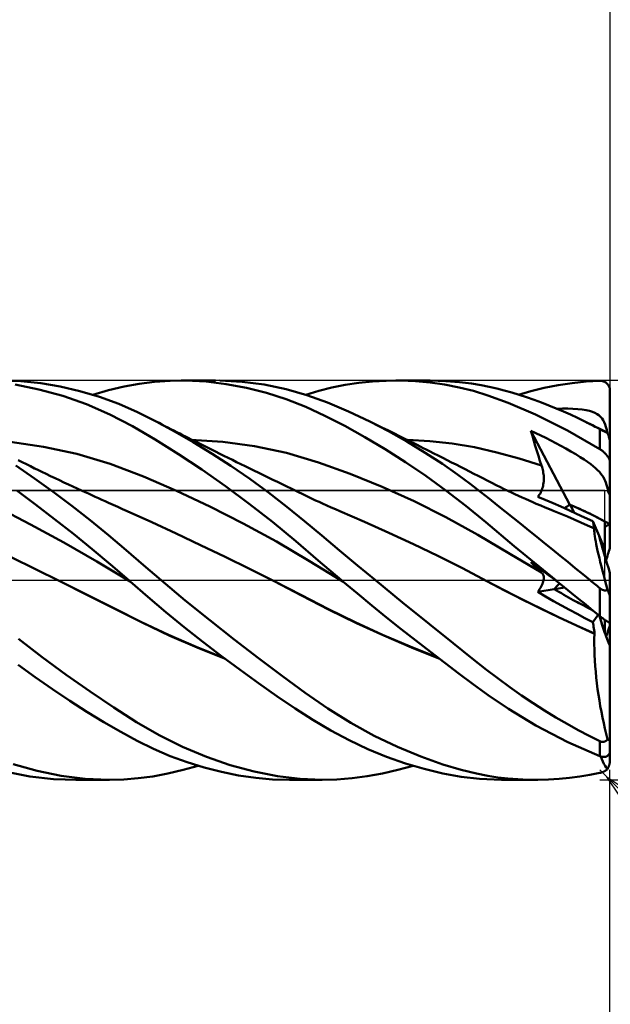
# Model space of a CAD drawing. Units: millimetres. Extents: x -75 to 106, y -62 to 62.
# Drawn here: x 42 to 54, y -8 to 11 of the extents above; entities that cross this region are included whole.
import ezdxf

# ---------------------------------------------------------------- set-up
doc = ezdxf.new("R2010")
doc.units = ezdxf.units.MM
doc.header["$LTSCALE"] = 7.25
doc.linetypes.add('LONGDASH_DASH', pattern=[0.85, 0.4, -0.2, 0.05, -0.2])
for name, color, linetype in [('1', 4, 'CONTINUOUS'), ('2', 7, 'CONTINUOUS'), ('4', 2, 'LONGDASH_DASH'), ('CUT', 1, 'CONTINUOUS'), ('NOCUT', 7, 'CONTINUOUS'), ('SK2', 7, 'CONTINUOUS'), ('SK4', 2, 'LONGDASH_DASH')]:
    doc.layers.add(name, color=color, linetype=linetype)

msp = doc.modelspace()

# ---------------------------------------------------------------- linework, layer by layer
at = {"layer": '1', "color": 4, "linetype": 'CONTINUOUS', "lineweight": 50}
for p, q in [((42.213, 3.986), (41.821, 4)), ((42.607, 3.946), (42.213, 3.986)), ((43, 3.881), (42.607, 3.946)), ((44.58, 3.936), (44.887, 3.975)), ((44.887, 3.975), (45.2, 3.996)), ((45.2, 3.996), (45.515, 3.999)), ((45.418, 4), (46.104, 4)), ((45.917, 3.979), (45.515, 3.999)), ((46.321, 3.931), (45.917, 3.979)), ((46.64, 3.976), (46.192, 3.999)), ((47.083, 3.919), (46.64, 3.976)), ((48.704, 3.914), (48.975, 3.954)), ((48.975, 3.954), (49.248, 3.982)), ((49.248, 3.982), (49.521, 3.997)), ((49.521, 3.997), (49.814, 3.999)), ((49.714, 4), (50.402, 4)), ((50.107, 3.987), (49.814, 3.999)), ((50.4, 3.96), (50.107, 3.987)), ((50.714, 3.992), (50.4, 4)), ((50.691, 3.919), (50.4, 3.96)), ((50.99, 3.97), (50.714, 3.992)), ((51.228, 3.94), (50.99, 3.97)), ((52.964, 3.908), (53.243, 3.951)), ((53.243, 3.951), (53.522, 3.98)), ((53.522, 3.98), (53.8, 3.996)), ((53.8, 3.996), (53.812, 3.996)), ((53.824, 3.996), (53.812, 3.996)), ((53.837, 3.994), (53.824, 3.996)), ((53.849, 3.992), (53.837, 3.994)), ((53.86, 3.989), (53.849, 3.992)), ((53.872, 3.985), (53.86, 3.989)), ((53.884, 3.98), (53.872, 3.985)), ((53.895, 3.975), (53.884, 3.98)), ((53.906, 3.968), (53.895, 3.975)), ((53.917, 3.961), (53.906, 3.968)), ((53.928, 3.953), (53.917, 3.961)), ((53.938, 3.945), (53.928, 3.953)), ((42.572, 3.824), (42.097, 3.92)), ((43.048, 3.692), (42.572, 3.824)), ((43.393, 3.79), (43, 3.881)), ((43.785, 3.674), (43.393, 3.79)), ((43.65, 3.717), (43.966, 3.807)), ((43.966, 3.807), (44.277, 3.881)), ((44.277, 3.881), (44.58, 3.936)), ((46.724, 3.857), (46.321, 3.931)), ((47.124, 3.757), (46.724, 3.857)), ((47.52, 3.83), (47.083, 3.919)), ((47.521, 3.629), (47.124, 3.757)), ((47.936, 3.71), (47.52, 3.83)), ((47.914, 3.717), (48.172, 3.794)), ((48.172, 3.794), (48.434, 3.86)), ((48.434, 3.86), (48.704, 3.914)), ((50.981, 3.863), (50.691, 3.919)), ((51.268, 3.792), (50.981, 3.863)), ((51.426, 3.906), (51.228, 3.94)), ((51.559, 3.703), (51.268, 3.792)), ((51.585, 3.873), (51.426, 3.906)), ((51.735, 3.839), (51.585, 3.873)), ((51.885, 3.8), (51.735, 3.839)), ((52.035, 3.759), (51.885, 3.8)), ((52.184, 3.714), (52.035, 3.759)), ((52.172, 3.717), (52.416, 3.788)), ((52.416, 3.788), (52.685, 3.853)), ((52.685, 3.853), (52.964, 3.908)), ((53.947, 3.935), (53.938, 3.945)), ((53.956, 3.925), (53.947, 3.935)), ((53.965, 3.913), (53.956, 3.925)), ((53.972, 3.901), (53.965, 3.913)), ((53.979, 3.888), (53.972, 3.901)), ((53.985, 3.875), (53.979, 3.888)), ((53.991, 3.861), (53.985, 3.875)), ((53.995, 3.846), (53.991, 3.861)), ((53.998, 3.831), (53.995, 3.846)), ((53.999, 3.816), (53.998, 3.831)), ((54, 3.8), (53.999, 3.816)), ((54, 2.771), (54, 3.8)), ((43.521, 3.525), (43.048, 3.692)), ((44.171, 3.532), (43.785, 3.674)), ((47.911, 3.475), (47.521, 3.629)), ((48.349, 3.561), (47.936, 3.71)), ((48.771, 3.383), (48.349, 3.561)), ((51.964, 3.557), (51.559, 3.703)), ((52.512, 3.323), (51.964, 3.557)), ((52.333, 3.666), (52.184, 3.714)), ((52.482, 3.614), (52.333, 3.666)), ((52.63, 3.56), (52.482, 3.614)), ((52.777, 3.503), (52.63, 3.56)), ((43.99, 3.322), (43.521, 3.525)), ((44.542, 3.368), (44.171, 3.532)), ((44.917, 3.182), (44.542, 3.368)), ((48.295, 3.296), (47.911, 3.475)), ((49.198, 3.182), (48.771, 3.383)), ((52.923, 3.444), (52.777, 3.503)), ((53.068, 3.382), (52.923, 3.444)), ((52.947, 3.434), (53.051, 3.438)), ((53.051, 3.438), (53.155, 3.439)), ((53.212, 3.318), (53.068, 3.382)), ((53.259, 3.437), (53.155, 3.439)), ((53.358, 3.431), (53.259, 3.437)), ((53.446, 3.422), (53.358, 3.431)), ((53.523, 3.409), (53.446, 3.422)), ((53.59, 3.394), (53.523, 3.409)), ((53.649, 3.376), (53.59, 3.394)), ((53.7, 3.355), (53.649, 3.376)), ((53.743, 3.331), (53.7, 3.355)), ((44.447, 3.085), (43.99, 3.322)), ((45.286, 2.983), (44.917, 3.182)), ((44.976, 3.151), (44.917, 3.182)), ((48.693, 3.092), (48.295, 3.296)), ((49.567, 2.989), (49.198, 3.182)), ((49.316, 3.123), (49.198, 3.182)), ((53.154, 3.002), (52.512, 3.323)), ((53.354, 3.251), (53.212, 3.318)), ((53.495, 3.183), (53.354, 3.251)), ((53.547, 3.157), (53.495, 3.183)), ((53.548, 3.156), (53.495, 3.183)), ((53.598, 3.131), (53.547, 3.157)), ((53.781, 3.305), (53.743, 3.331)), ((53.814, 3.275), (53.781, 3.305)), ((53.842, 3.242), (53.814, 3.275)), ((53.866, 3.205), (53.842, 3.242)), ((53.887, 3.165), (53.866, 3.205)), ((53.905, 3.121), (53.887, 3.165)), ((44.9, 2.82), (44.447, 3.085)), ((45.035, 3.12), (44.976, 3.151)), ((45.095, 3.09), (45.035, 3.12)), ((45.154, 3.059), (45.095, 3.09)), ((45.214, 3.029), (45.154, 3.059)), ((45.273, 2.998), (45.214, 3.029)), ((45.333, 2.968), (45.273, 2.998)), ((45.661, 2.768), (45.286, 2.983)), ((45.392, 2.937), (45.333, 2.968)), ((49.097, 2.868), (48.693, 3.092)), ((49.435, 3.063), (49.316, 3.123)), ((49.554, 3.004), (49.435, 3.063)), ((49.673, 2.945), (49.554, 3.004)), ((49.937, 2.781), (49.567, 2.989)), ((52.448, 2.894), (52.42, 2.995)), ((53.201, 1.514), (52.42, 2.995)), ((52.519, 2.948), (52.42, 2.995)), ((53.8, 2.627), (53.154, 3.002)), ((53.601, 3.13), (53.548, 3.156)), ((53.649, 3.105), (53.598, 3.131)), ((53.654, 3.104), (53.601, 3.13)), ((53.699, 3.079), (53.649, 3.105)), ((53.707, 3.077), (53.654, 3.104)), ((53.75, 3.052), (53.699, 3.079)), ((53.759, 3.051), (53.707, 3.077)), ((53.8, 3.025), (53.75, 3.052)), ((53.812, 3.025), (53.759, 3.051)), ((53.806, 3.022), (53.8, 3.025)), ((53.8, 2.627), (53.8, 3.025)), ((53.813, 3.018), (53.806, 3.022)), ((53.865, 2.998), (53.812, 3.025)), ((53.82, 3.015), (53.813, 3.018)), ((53.827, 3.011), (53.82, 3.015)), ((53.834, 3.007), (53.827, 3.011)), ((53.841, 3.004), (53.834, 3.007)), ((53.848, 3), (53.841, 3.004)), ((53.855, 2.996), (53.848, 3)), ((53.862, 2.992), (53.855, 2.996)), ((53.87, 2.989), (53.862, 2.992)), ((53.918, 2.971), (53.865, 2.998)), ((53.877, 2.985), (53.87, 2.989)), ((53.884, 2.981), (53.877, 2.985)), ((53.892, 2.978), (53.884, 2.981)), ((53.899, 2.974), (53.892, 2.978)), ((53.906, 2.971), (53.899, 2.974)), ((53.921, 3.072), (53.905, 3.121)), ((53.913, 2.968), (53.906, 2.971)), ((53.919, 2.965), (53.913, 2.968)), ((53.923, 2.968), (53.918, 2.971)), ((53.926, 2.962), (53.919, 2.965)), ((53.935, 3.016), (53.921, 3.072)), ((53.929, 2.965), (53.923, 2.968)), ((53.932, 2.959), (53.926, 2.962)), ((53.935, 2.961), (53.929, 2.965)), ((53.947, 2.954), (53.935, 3.016)), ((53.941, 2.958), (53.935, 2.961)), ((42.665, 2.676), (41.999, 2.771)), ((45.365, 2.528), (44.9, 2.82)), ((45.448, 2.909), (45.392, 2.937)), ((45.504, 2.88), (45.448, 2.909)), ((45.56, 2.852), (45.504, 2.88)), ((45.616, 2.823), (45.56, 2.852)), ((46.25, 2.776), (45.612, 2.816)), ((45.673, 2.795), (45.616, 2.823)), ((46.038, 2.536), (45.661, 2.768)), ((45.729, 2.767), (45.673, 2.795)), ((45.785, 2.738), (45.729, 2.767)), ((46.889, 2.689), (46.25, 2.776)), ((49.503, 2.626), (49.097, 2.868)), ((49.789, 2.887), (49.673, 2.945)), ((49.906, 2.828), (49.789, 2.887)), ((50.022, 2.77), (49.906, 2.828)), ((50.305, 2.556), (49.937, 2.781)), ((50.397, 2.79), (49.95, 2.815)), ((50.139, 2.712), (50.022, 2.77)), ((50.844, 2.74), (50.397, 2.79)), ((52.477, 2.793), (52.448, 2.894)), ((52.506, 2.693), (52.477, 2.793)), ((52.619, 2.9), (52.519, 2.948)), ((52.718, 2.851), (52.619, 2.9)), ((52.818, 2.801), (52.718, 2.851)), ((52.918, 2.749), (52.818, 2.801)), ((53.938, 2.956), (53.932, 2.959)), ((53.943, 2.954), (53.938, 2.956)), ((53.947, 2.954), (53.941, 2.958)), ((53.948, 2.951), (53.943, 2.954)), ((53.953, 2.949), (53.947, 2.954)), ((53.953, 2.949), (53.948, 2.951)), ((53.957, 2.94), (53.953, 2.949)), ((53.96, 2.932), (53.957, 2.94)), ((53.963, 2.923), (53.96, 2.932)), ((53.966, 2.914), (53.963, 2.923)), ((53.969, 2.905), (53.966, 2.914)), ((53.972, 2.895), (53.969, 2.905)), ((53.975, 2.885), (53.972, 2.895)), ((53.978, 2.875), (53.975, 2.885)), ((53.981, 2.865), (53.978, 2.875)), ((53.984, 2.855), (53.981, 2.865)), ((53.986, 2.845), (53.984, 2.855)), ((53.989, 2.835), (53.986, 2.845)), ((53.992, 2.825), (53.989, 2.835)), ((53.994, 2.815), (53.992, 2.825)), ((53.994, 2.818), (53.997, 2.818)), ((53.996, 2.805), (53.994, 2.815)), ((53.998, 2.795), (53.996, 2.805)), ((53.997, 2.818), (53.998, 2.818)), ((53.998, 2.818), (53.999, 2.818)), ((53.999, 2.786), (53.998, 2.795)), ((54, 2.818), (53.999, 2.818)), ((54, 2.778), (53.999, 2.786)), ((54, 2.771), (54, 2.778)), ((54, 2.374), (54, 2.771)), ((43.33, 2.531), (42.665, 2.676)), ((45.841, 2.71), (45.785, 2.738)), ((45.907, 2.677), (45.841, 2.71)), ((45.973, 2.644), (45.907, 2.677)), ((46.039, 2.611), (45.973, 2.644)), ((46.105, 2.578), (46.039, 2.611)), ((46.19, 2.536), (46.105, 2.578)), ((47.527, 2.552), (46.889, 2.689)), ((49.909, 2.367), (49.503, 2.626)), ((50.201, 2.68), (50.139, 2.712)), ((50.262, 2.649), (50.201, 2.68)), ((50.324, 2.618), (50.262, 2.649)), ((50.386, 2.587), (50.324, 2.618)), ((50.475, 2.542), (50.386, 2.587)), ((51.291, 2.665), (50.844, 2.74)), ((51.739, 2.562), (51.291, 2.665)), ((52.537, 2.593), (52.506, 2.693)), ((52.568, 2.494), (52.537, 2.593)), ((53.018, 2.695), (52.918, 2.749)), ((53.117, 2.64), (53.018, 2.695)), ((53.217, 2.582), (53.117, 2.64)), ((53.316, 2.524), (53.217, 2.582)), ((53.81, 2.621), (53.8, 2.627)), ((53.821, 2.614), (53.81, 2.621)), ((53.831, 2.606), (53.821, 2.614)), ((53.841, 2.599), (53.831, 2.606)), ((53.852, 2.591), (53.841, 2.599)), ((53.862, 2.582), (53.852, 2.591)), ((53.872, 2.574), (53.862, 2.582)), ((53.882, 2.565), (53.872, 2.574)), ((42.238, 2.364), (42.155, 2.405)), ((43.996, 2.334), (43.33, 2.531)), ((45.835, 2.216), (45.365, 2.528)), ((46.416, 2.29), (46.038, 2.536)), ((46.275, 2.494), (46.19, 2.536)), ((46.359, 2.452), (46.275, 2.494)), ((46.444, 2.41), (46.359, 2.452)), ((46.529, 2.368), (46.444, 2.41)), ((46.613, 2.327), (46.529, 2.368)), ((48.165, 2.362), (47.527, 2.552)), ((50.647, 2.332), (50.305, 2.556)), ((50.564, 2.497), (50.475, 2.542)), ((50.653, 2.452), (50.564, 2.497)), ((50.742, 2.407), (50.653, 2.452)), ((50.831, 2.362), (50.742, 2.407)), ((52.186, 2.439), (51.739, 2.562)), ((52.633, 2.298), (52.186, 2.439)), ((52.6, 2.395), (52.568, 2.494)), ((52.633, 2.297), (52.6, 2.395)), ((53.405, 2.469), (53.316, 2.524)), ((53.484, 2.418), (53.405, 2.469)), ((53.554, 2.37), (53.484, 2.418)), ((53.615, 2.325), (53.554, 2.37)), ((53.891, 2.556), (53.882, 2.565)), ((53.901, 2.546), (53.891, 2.556)), ((53.91, 2.536), (53.901, 2.546)), ((53.92, 2.527), (53.91, 2.536)), ((53.928, 2.516), (53.92, 2.527)), ((53.937, 2.506), (53.928, 2.516)), ((53.945, 2.496), (53.937, 2.506)), ((53.953, 2.485), (53.945, 2.496)), ((53.96, 2.475), (53.953, 2.485)), ((53.967, 2.464), (53.96, 2.475)), ((53.974, 2.453), (53.967, 2.464)), ((53.98, 2.443), (53.974, 2.453)), ((53.985, 2.432), (53.98, 2.443)), ((53.989, 2.422), (53.985, 2.432)), ((53.993, 2.412), (53.989, 2.422)), ((53.996, 2.402), (53.993, 2.412)), ((53.998, 2.392), (53.996, 2.402)), ((54, 2.383), (53.998, 2.392)), ((54, 2.374), (54, 2.383)), ((54, 2.286), (54, 2.374)), ((42.48, 2.04), (42.107, 2.297)), ((42.32, 2.323), (42.238, 2.364)), ((42.403, 2.283), (42.32, 2.323)), ((42.485, 2.242), (42.403, 2.283)), ((42.538, 2.216), (42.485, 2.242)), ((42.627, 2.173), (42.538, 2.216)), ((42.716, 2.13), (42.627, 2.173)), ((44.662, 2.082), (43.996, 2.334)), ((46.309, 1.884), (45.835, 2.216)), ((46.793, 2.03), (46.416, 2.29)), ((46.698, 2.285), (46.613, 2.327)), ((46.783, 2.244), (46.698, 2.285)), ((46.876, 2.198), (46.783, 2.244)), ((46.97, 2.152), (46.876, 2.198)), ((48.803, 2.132), (48.165, 2.362)), ((50.315, 2.091), (49.909, 2.367)), ((50.948, 2.121), (50.647, 2.332)), ((50.92, 2.317), (50.831, 2.362)), ((51.009, 2.271), (50.92, 2.317)), ((51.1, 2.225), (51.009, 2.271)), ((51.187, 2.18), (51.1, 2.225)), ((51.277, 2.135), (51.187, 2.18)), ((52.556, 2.32), (52.554, 2.32)), ((52.556, 2.32), (52.558, 2.32)), ((52.558, 2.32), (52.559, 2.32)), ((52.559, 2.32), (52.561, 2.32)), ((52.561, 2.32), (52.563, 2.32)), ((52.563, 2.32), (52.565, 2.32)), ((52.642, 2.269), (52.633, 2.297)), ((52.65, 2.241), (52.642, 2.269)), ((52.657, 2.212), (52.65, 2.241)), ((52.662, 2.183), (52.657, 2.212)), ((52.667, 2.154), (52.662, 2.183)), ((53.668, 2.284), (53.615, 2.325)), ((53.714, 2.245), (53.668, 2.284)), ((53.754, 2.207), (53.714, 2.245)), ((53.79, 2.171), (53.754, 2.207)), ((53.82, 2.135), (53.79, 2.171)), ((54, 2.198), (54, 2.286)), ((54, 2.11), (54, 2.198)), ((42.855, 1.771), (42.48, 2.04)), ((42.806, 2.088), (42.716, 2.13)), ((42.895, 2.045), (42.806, 2.088)), ((42.984, 2.003), (42.895, 2.045)), ((43.073, 1.961), (42.984, 2.003)), ((45.327, 1.793), (44.662, 2.082)), ((47.166, 1.757), (46.793, 2.03)), ((47.064, 2.106), (46.97, 2.152)), ((47.158, 2.06), (47.064, 2.106)), ((47.251, 2.015), (47.158, 2.06)), ((47.345, 1.969), (47.251, 2.015)), ((49.442, 1.872), (48.803, 2.132)), ((50.718, 1.799), (50.315, 2.091)), ((51.205, 1.931), (50.948, 2.121)), ((51.366, 2.089), (51.277, 2.135)), ((51.456, 2.043), (51.366, 2.089)), ((51.545, 1.997), (51.456, 2.043)), ((51.634, 1.952), (51.545, 1.997)), ((52.671, 2.125), (52.667, 2.154)), ((52.674, 2.096), (52.671, 2.125)), ((52.671, 1.95), (52.674, 1.979)), ((52.676, 2.067), (52.674, 2.096)), ((52.674, 1.979), (52.676, 2.008)), ((52.676, 2.038), (52.676, 2.067)), ((52.676, 2.008), (52.676, 2.038)), ((53.846, 2.1), (53.82, 2.135)), ((53.869, 2.065), (53.846, 2.1)), ((53.888, 2.03), (53.869, 2.065)), ((53.905, 1.994), (53.888, 2.03)), ((53.921, 1.956), (53.905, 1.994)), ((54, 2.021), (54, 2.11)), ((54, 1.933), (54, 2.021)), ((42.506, 1.516), (42.129, 1.798)), ((43.162, 1.919), (43.073, 1.961)), ((43.252, 1.877), (43.162, 1.919)), ((43.339, 1.837), (43.252, 1.877)), ((43.426, 1.796), (43.339, 1.837)), ((43.494, 1.765), (43.426, 1.796)), ((45.993, 1.479), (45.327, 1.793)), ((46.782, 1.534), (46.309, 1.884)), ((47.439, 1.924), (47.345, 1.969)), ((47.533, 1.878), (47.439, 1.924)), ((47.617, 1.837), (47.533, 1.878)), ((47.702, 1.796), (47.617, 1.837)), ((47.77, 1.763), (47.702, 1.796)), ((50.08, 1.582), (49.442, 1.872)), ((51.118, 1.49), (50.718, 1.799)), ((51.418, 1.767), (51.205, 1.931)), ((51.724, 1.907), (51.634, 1.952)), ((51.813, 1.863), (51.724, 1.907)), ((51.885, 1.828), (51.813, 1.863)), ((51.956, 1.794), (51.885, 1.828)), ((52.027, 1.76), (51.956, 1.794)), ((52.615, 1.758), (52.627, 1.783)), ((52.627, 1.783), (52.637, 1.809)), ((52.637, 1.809), (52.647, 1.836)), ((52.647, 1.836), (52.655, 1.864)), ((52.655, 1.864), (52.662, 1.892)), ((52.662, 1.892), (52.667, 1.921)), ((52.667, 1.921), (52.671, 1.95)), ((53.934, 1.915), (53.921, 1.956)), ((53.946, 1.871), (53.934, 1.915)), ((53.957, 1.823), (53.946, 1.871)), ((53.967, 1.772), (53.957, 1.823)), ((54, 1.845), (54, 1.933)), ((54, 1.757), (54, 1.845)), ((43.229, 1.491), (42.855, 1.771)), ((43.561, 1.735), (43.494, 1.765)), ((43.629, 1.704), (43.561, 1.735)), ((43.696, 1.673), (43.629, 1.704)), ((43.763, 1.643), (43.696, 1.673)), ((43.831, 1.612), (43.763, 1.643)), ((43.898, 1.582), (43.831, 1.612)), ((43.965, 1.552), (43.898, 1.582)), ((47.533, 1.474), (47.166, 1.757)), ((47.838, 1.731), (47.77, 1.763)), ((47.906, 1.698), (47.838, 1.731)), ((47.974, 1.665), (47.906, 1.698)), ((48.042, 1.633), (47.974, 1.665)), ((48.11, 1.601), (48.042, 1.633)), ((48.178, 1.569), (48.11, 1.601)), ((50.718, 1.262), (50.08, 1.582)), ((51.587, 1.632), (51.418, 1.767)), ((51.746, 1.505), (51.587, 1.632)), ((52.099, 1.727), (52.027, 1.76)), ((52.17, 1.694), (52.099, 1.727)), ((52.241, 1.661), (52.17, 1.694)), ((52.313, 1.629), (52.241, 1.661)), ((52.384, 1.597), (52.313, 1.629)), ((52.455, 1.566), (52.384, 1.597)), ((52.554, 1.672), (52.571, 1.691)), ((52.707, 1.608), (52.554, 1.672)), ((52.571, 1.691), (52.586, 1.712)), ((52.586, 1.712), (52.601, 1.734)), ((52.601, 1.734), (52.615, 1.758)), ((52.861, 1.543), (52.707, 1.608)), ((53.967, 1.768), (53.967, 1.772)), ((53.972, 1.769), (53.967, 1.772)), ((53.968, 1.764), (53.967, 1.768)), ((53.97, 1.761), (53.968, 1.764)), ((53.971, 1.757), (53.97, 1.761)), ((53.973, 1.753), (53.971, 1.757)), ((53.978, 1.767), (53.972, 1.769)), ((53.975, 1.749), (53.973, 1.753)), ((53.978, 1.745), (53.975, 1.749)), ((53.983, 1.764), (53.978, 1.767)), ((53.98, 1.74), (53.978, 1.745)), ((53.982, 1.736), (53.98, 1.74)), ((53.985, 1.732), (53.982, 1.736)), ((53.989, 1.762), (53.983, 1.764)), ((53.988, 1.728), (53.985, 1.732)), ((53.991, 1.724), (53.988, 1.728)), ((53.994, 1.759), (53.989, 1.762)), ((53.994, 1.72), (53.991, 1.724)), ((54, 1.757), (53.994, 1.759)), ((53.997, 1.716), (53.994, 1.72)), ((54, 1.712), (53.997, 1.716)), ((54, 1.751), (54, 1.757)), ((54, 1.744), (54, 1.751)), ((54, 1.738), (54, 1.744)), ((54, 1.732), (54, 1.738)), ((54, 1.725), (54, 1.732)), ((54, 1.718), (54, 1.725)), ((54, 1.712), (54, 1.718)), ((54, 1.12), (54, 1.712)), ((42.403, 1.117), (41.738, 1.461)), ((42.884, 1.226), (42.506, 1.516)), ((43.6, 1.202), (43.229, 1.491)), ((44.059, 1.51), (43.965, 1.552)), ((44.152, 1.469), (44.059, 1.51)), ((44.245, 1.427), (44.152, 1.469)), ((44.339, 1.386), (44.245, 1.427)), ((44.829, 1.165), (44.339, 1.386)), ((46.659, 1.14), (45.993, 1.479)), ((47.25, 1.168), (46.782, 1.534)), ((47.885, 1.186), (47.533, 1.474)), ((48.246, 1.538), (48.178, 1.569)), ((48.333, 1.499), (48.246, 1.538)), ((48.421, 1.46), (48.333, 1.499)), ((48.508, 1.422), (48.421, 1.46)), ((48.596, 1.384), (48.508, 1.422)), ((49.086, 1.173), (48.596, 1.384)), ((51.515, 1.164), (51.118, 1.49)), ((51.905, 1.378), (51.746, 1.505)), ((52.527, 1.534), (52.455, 1.566)), ((52.615, 1.496), (52.527, 1.534)), ((52.704, 1.459), (52.615, 1.496)), ((52.793, 1.422), (52.704, 1.459)), ((52.882, 1.385), (52.793, 1.422)), ((53.018, 1.475), (52.861, 1.543)), ((53.016, 1.33), (52.882, 1.385)), ((53.175, 1.405), (53.018, 1.475)), ((53.334, 1.333), (53.175, 1.405)), ((53.285, 1.356), (53.202, 1.513)), ((43.261, 0.929), (42.884, 1.226)), ((43.966, 0.906), (43.6, 1.202)), ((48.232, 0.894), (47.885, 1.186)), ((51.356, 0.907), (50.718, 1.262)), ((52.063, 1.25), (51.905, 1.378)), ((52.222, 1.123), (52.063, 1.25)), ((53.151, 1.274), (53.016, 1.33)), ((53.285, 1.216), (53.151, 1.274)), ((53.42, 1.158), (53.285, 1.216)), ((53.494, 1.26), (53.334, 1.333)), ((53.656, 1.184), (53.494, 1.26)), ((53.662, 1.159), (53.656, 1.184)), ((53.782, 0.889), (53.656, 1.184)), ((43.068, 0.757), (42.403, 1.117)), ((45.318, 0.937), (44.829, 1.165)), ((47.324, 0.775), (46.659, 1.14)), ((47.714, 0.786), (47.25, 1.168)), ((49.576, 0.953), (49.086, 1.173)), ((52.086, 0.685), (51.515, 1.164)), ((52.38, 0.996), (52.222, 1.123)), ((52.537, 0.869), (52.38, 0.996)), ((53.554, 1.099), (53.42, 1.158)), ((53.689, 1.039), (53.554, 1.099)), ((53.669, 1.134), (53.662, 1.159)), ((53.674, 1.111), (53.669, 1.134)), ((53.68, 1.089), (53.674, 1.111)), ((53.684, 1.068), (53.68, 1.089)), ((53.689, 1.049), (53.684, 1.068)), ((53.687, 1.018), (53.689, 1.039)), ((53.687, 0.991), (53.687, 1.018)), ((53.689, 0.96), (53.687, 0.991)), ((53.692, 1.031), (53.689, 1.049)), ((53.691, 1.034), (53.689, 1.039)), ((53.691, 1.033), (53.691, 1.034)), ((53.692, 1.032), (53.691, 1.033)), ((53.692, 1.031), (53.692, 1.032)), ((53.9, 0.613), (53.9, 1.176)), ((54, 0.644), (54, 1.12)), ((43.635, 0.625), (43.261, 0.929)), ((44.321, 0.605), (43.966, 0.906)), ((45.808, 0.705), (45.318, 0.937)), ((48.587, 0.596), (48.232, 0.894)), ((50.067, 0.725), (49.576, 0.953)), ((51.994, 0.529), (51.356, 0.907)), ((52.693, 0.743), (52.537, 0.869)), ((53.693, 0.923), (53.689, 0.96)), ((53.699, 0.88), (53.693, 0.923)), ((53.706, 0.832), (53.699, 0.88)), ((53.716, 0.779), (53.706, 0.832)), ((53.9, 0.613), (53.782, 0.889)), ((43.732, 0.377), (43.068, 0.757)), ((44.007, 0.314), (43.635, 0.625)), ((44.667, 0.305), (44.321, 0.605)), ((46.298, 0.47), (45.808, 0.705)), ((47.99, 0.379), (47.324, 0.775)), ((48.164, 0.397), (47.714, 0.786)), ((48.945, 0.297), (48.587, 0.596)), ((50.558, 0.488), (50.067, 0.725)), ((52.915, 0), (52.086, 0.685)), ((52.849, 0.617), (52.693, 0.743)), ((53.003, 0.492), (52.849, 0.617)), ((53.727, 0.721), (53.716, 0.779)), ((53.74, 0.658), (53.727, 0.721)), ((53.754, 0.59), (53.74, 0.658)), ((53.9, 0.478), (53.9, 0.613)), ((42.501, 0.222), (42.015, 0.462)), ((46.788, 0.229), (46.298, 0.47)), ((48.627, 0), (48.164, 0.397)), ((51.048, 0.24), (50.558, 0.488)), ((52.633, 0.156), (51.994, 0.529)), ((53.156, 0.367), (53.003, 0.492)), ((53.771, 0.518), (53.754, 0.59)), ((53.789, 0.442), (53.771, 0.518)), ((53.808, 0.362), (53.789, 0.442)), ((42.988, -0.019), (42.501, 0.222)), ((44.397, -0.022), (43.732, 0.377)), ((44.371, 0), (44.007, 0.314)), ((45.021, 0), (44.667, 0.305)), ((47.278, -0.018), (46.788, 0.229)), ((48.656, -0.024), (47.99, 0.379)), ((49.305, 0), (48.945, 0.297)), ((51.539, -0.019), (51.048, 0.24)), ((52.448, 0.329), (52.42, 0.36)), ((52.507, 0.295), (52.42, 0.36)), ((52.477, 0.298), (52.448, 0.329)), ((52.506, 0.268), (52.477, 0.298)), ((52.537, 0.238), (52.506, 0.268)), ((52.594, 0.231), (52.507, 0.295)), ((52.568, 0.21), (52.537, 0.238)), ((52.6, 0.183), (52.568, 0.21)), ((52.681, 0.167), (52.594, 0.231)), ((53.307, 0.244), (53.156, 0.367)), ((53.457, 0.121), (53.307, 0.244)), ((53.829, 0.277), (53.808, 0.362)), ((53.851, 0.19), (53.829, 0.277)), ((45.502, -0.403), (45.021, 0)), ((48.632, -0.004), (48.627, 0)), ((49.848, -0.443), (49.305, 0)), ((52.633, 0.156), (52.6, 0.183)), ((52.643, 0.147), (52.633, 0.156)), ((52.653, 0.136), (52.643, 0.147)), ((52.66, 0.123), (52.653, 0.136)), ((52.667, 0.109), (52.66, 0.123)), ((52.665, -0.022), (52.671, 0.001)), ((52.671, 0.094), (52.667, 0.109)), ((52.675, 0.078), (52.671, 0.094)), ((52.671, 0.001), (52.674, 0.022)), ((52.674, 0.022), (52.676, 0.042)), ((52.676, 0.061), (52.675, 0.078)), ((52.676, 0.042), (52.676, 0.061)), ((52.768, 0.103), (52.681, 0.167)), ((52.856, 0.04), (52.768, 0.103)), ((52.943, -0.023), (52.856, 0.04)), ((52.92, -0.004), (52.915, 0)), ((53.605, 0), (53.457, 0.121)), ((53.633, -0.023), (53.605, 0)), ((53.875, 0.099), (53.851, 0.19)), ((53.9, 0.005), (53.875, 0.099)), ((53.926, -0.091), (53.9, 0.005)), ((54, -0.306), (54, 0.149)), ((42.988, -0.019), (42.988, -0.019)), ((42.988, -0.019), (42.988, -0.019)), ((43.538, -0.293), (42.988, -0.019)), ((43.547, -0.296), (42.988, -0.019)), ((42.988, -0.019), (42.988, -0.019)), ((44.376, -0.004), (44.371, 0)), ((44.38, -0.008), (44.376, -0.004)), ((44.384, -0.011), (44.38, -0.008)), ((44.389, -0.015), (44.384, -0.011)), ((44.393, -0.019), (44.389, -0.015)), ((44.397, -0.023), (44.393, -0.019)), ((44.751, -0.332), (44.397, -0.023)), ((47.277, -0.018), (47.277, -0.018)), ((47.278, -0.018), (47.277, -0.018)), ((47.277, -0.018), (47.277, -0.018)), ((47.277, -0.018), (47.277, -0.018)), ((47.828, -0.303), (47.278, -0.018)), ((47.824, -0.3), (47.278, -0.018)), ((47.278, -0.018), (47.278, -0.018)), ((47.278, -0.018), (47.278, -0.018)), ((48.636, -0.008), (48.632, -0.004)), ((48.641, -0.012), (48.636, -0.008)), ((48.646, -0.016), (48.641, -0.012)), ((48.651, -0.02), (48.646, -0.016)), ((48.655, -0.024), (48.651, -0.02)), ((48.946, -0.267), (48.655, -0.024)), ((51.897, -0.208), (51.539, -0.019)), ((51.889, -0.203), (51.539, -0.02)), ((52.554, -0.235), (52.887, -0.181)), ((52.574, -0.207), (52.593, -0.179)), ((52.593, -0.179), (52.61, -0.151)), ((52.61, -0.151), (52.625, -0.124)), ((52.625, -0.124), (52.638, -0.097)), ((52.638, -0.097), (52.649, -0.071)), ((52.649, -0.071), (52.658, -0.046)), ((52.658, -0.046), (52.665, -0.022)), ((52.887, -0.181), (53.095, -0.147)), ((52.924, -0.008), (52.92, -0.004)), ((52.929, -0.012), (52.924, -0.008)), ((52.934, -0.016), (52.929, -0.012)), ((52.939, -0.02), (52.934, -0.016)), ((52.944, -0.023), (52.939, -0.02)), ((53.086, -0.14), (52.944, -0.023)), ((53.229, -0.257), (53.086, -0.14)), ((53.661, -0.046), (53.633, -0.023)), ((53.689, -0.069), (53.661, -0.046)), ((53.717, -0.092), (53.689, -0.069)), ((53.745, -0.115), (53.717, -0.092)), ((53.772, -0.137), (53.745, -0.115)), ((53.8, -0.16), (53.772, -0.137)), ((53.806, -0.165), (53.8, -0.16)), ((53.8, -0.72), (53.8, -0.16)), ((53.813, -0.17), (53.806, -0.165)), ((53.82, -0.175), (53.813, -0.17)), ((53.827, -0.179), (53.82, -0.175)), ((53.834, -0.184), (53.827, -0.179)), ((53.841, -0.188), (53.834, -0.184)), ((53.848, -0.191), (53.841, -0.188)), ((53.855, -0.195), (53.848, -0.191)), ((53.862, -0.198), (53.855, -0.195)), ((53.953, -0.19), (53.926, -0.091)), ((53.938, -0.199), (53.943, -0.197)), ((53.943, -0.197), (53.948, -0.193)), ((53.948, -0.193), (53.953, -0.19)), ((53.957, -0.199), (53.953, -0.19)), ((44.088, -0.57), (43.538, -0.293)), ((44.099, -0.572), (43.547, -0.296)), ((45.114, -0.64), (44.751, -0.332)), ((48.355, -0.575), (47.824, -0.3)), ((48.378, -0.59), (47.828, -0.303)), ((49.238, -0.507), (48.946, -0.267)), ((52.248, -0.386), (51.889, -0.203)), ((52.255, -0.392), (51.897, -0.208)), ((52.609, -0.564), (52.248, -0.386)), ((52.614, -0.569), (52.255, -0.392)), ((52.554, -0.235), (52.574, -0.207)), ((52.713, -0.326), (52.554, -0.235)), ((52.872, -0.416), (52.713, -0.326)), ((53.372, -0.373), (53.229, -0.257)), ((53.515, -0.489), (53.372, -0.373)), ((53.87, -0.2), (53.862, -0.198)), ((53.877, -0.202), (53.87, -0.2)), ((53.884, -0.204), (53.877, -0.202)), ((53.892, -0.205), (53.884, -0.204)), ((53.899, -0.206), (53.892, -0.205)), ((53.906, -0.206), (53.899, -0.206)), ((53.906, -0.206), (53.913, -0.206)), ((53.913, -0.206), (53.919, -0.205)), ((53.919, -0.205), (53.926, -0.203)), ((53.926, -0.203), (53.932, -0.202)), ((53.932, -0.202), (53.938, -0.199)), ((53.96, -0.207), (53.957, -0.199)), ((53.963, -0.216), (53.96, -0.207)), ((53.966, -0.224), (53.963, -0.216)), ((53.969, -0.233), (53.966, -0.224)), ((53.972, -0.241), (53.969, -0.233)), ((53.975, -0.25), (53.972, -0.241)), ((53.978, -0.258), (53.975, -0.25)), ((53.981, -0.266), (53.978, -0.258)), ((53.984, -0.273), (53.981, -0.266)), ((53.986, -0.28), (53.984, -0.273)), ((53.989, -0.287), (53.986, -0.28)), ((53.992, -0.293), (53.989, -0.287)), ((53.994, -0.298), (53.992, -0.293)), ((53.996, -0.302), (53.994, -0.298)), ((53.998, -0.305), (53.996, -0.302)), ((53.999, -0.307), (53.998, -0.305)), ((54, -0.307), (53.999, -0.307)), ((54, -0.307), (54, -0.306)), ((54, -0.839), (54, -0.306)), ((44.639, -0.849), (44.088, -0.57)), ((44.628, -0.839), (44.099, -0.572)), ((45.99, -0.799), (45.502, -0.403)), ((48.902, -0.842), (48.355, -0.575)), ((48.927, -0.859), (48.378, -0.59)), ((49.531, -0.744), (49.238, -0.507)), ((50.388, -0.879), (49.848, -0.443)), ((52.971, -0.737), (52.609, -0.564)), ((52.972, -0.741), (52.614, -0.569)), ((53.03, -0.504), (52.872, -0.416)), ((53.188, -0.59), (53.03, -0.504)), ((53.345, -0.675), (53.188, -0.59)), ((53.658, -0.605), (53.515, -0.489)), ((45.482, -0.942), (45.114, -0.64)), ((49.823, -0.977), (49.531, -0.744)), ((53.332, -0.904), (52.971, -0.737)), ((53.33, -0.909), (52.972, -0.741)), ((53.501, -0.758), (53.345, -0.675)), ((53.656, -0.839), (53.501, -0.758)), ((53.656, -0.839), (53.766, -0.692)), ((53.8, -0.72), (53.658, -0.605)), ((53.81, -0.729), (53.8, -0.72)), ((53.821, -0.737), (53.81, -0.729)), ((53.831, -0.745), (53.821, -0.737)), ((53.841, -0.753), (53.831, -0.745)), ((53.852, -0.761), (53.841, -0.753)), ((53.862, -0.768), (53.852, -0.761)), ((53.872, -0.776), (53.862, -0.768)), ((53.882, -0.783), (53.872, -0.776)), ((53.891, -0.79), (53.882, -0.783)), ((45.168, -1.095), (44.628, -0.839)), ((45.189, -1.111), (44.639, -0.849)), ((45.852, -1.235), (45.482, -0.942)), ((46.479, -1.186), (45.99, -0.799)), ((49.451, -1.093), (48.902, -0.842)), ((49.477, -1.11), (48.927, -0.859)), ((50.115, -1.207), (49.823, -0.977)), ((50.862, -1.26), (50.388, -0.879)), ((53.689, -1.071), (53.33, -0.909)), ((53.692, -1.066), (53.332, -0.904)), ((53.662, -0.871), (53.656, -0.839)), ((53.669, -0.903), (53.662, -0.871)), ((53.674, -0.935), (53.669, -0.903)), ((53.68, -0.968), (53.674, -0.935)), ((53.684, -1.001), (53.68, -0.968)), ((53.901, -0.797), (53.891, -0.79)), ((53.9, -1.059), (53.9, -0.796)), ((53.91, -0.803), (53.901, -0.797)), ((53.92, -0.809), (53.91, -0.803)), ((53.928, -0.815), (53.92, -0.809)), ((53.937, -0.82), (53.928, -0.815)), ((53.945, -0.825), (53.937, -0.82)), ((53.953, -0.829), (53.945, -0.825)), ((53.96, -0.833), (53.953, -0.829)), ((53.967, -0.837), (53.96, -0.833)), ((53.974, -0.84), (53.967, -0.837)), ((53.98, -0.842), (53.974, -0.84)), ((53.985, -0.844), (53.98, -0.842)), ((53.989, -0.845), (53.985, -0.844)), ((53.993, -0.845), (53.989, -0.845)), ((53.993, -0.845), (53.996, -0.844)), ((53.996, -0.844), (53.998, -0.843)), ((53.998, -0.843), (54, -0.842)), ((54, -0.842), (54, -0.839)), ((54, -0.913), (54, -0.839)), ((54, -1.309), (54, -0.913)), ((42.64, -1.54), (42.162, -1.172)), ((45.718, -1.334), (45.168, -1.095)), ((45.739, -1.35), (45.189, -1.111)), ((50.001, -1.327), (49.451, -1.093)), ((50.027, -1.346), (49.477, -1.11)), ((53.689, -1.034), (53.684, -1.001)), ((53.687, -1.175), (53.689, -1.071)), ((53.687, -1.28), (53.687, -1.175)), ((53.692, -1.066), (53.689, -1.034)), ((53.689, -1.071), (53.69, -1.07)), ((53.69, -1.07), (53.691, -1.069)), ((53.691, -1.068), (53.692, -1.067)), ((53.691, -1.069), (53.691, -1.068)), ((53.692, -1.067), (53.692, -1.066)), ((46.269, -1.552), (45.718, -1.334)), ((46.289, -1.569), (45.739, -1.35)), ((46.224, -1.521), (45.852, -1.235)), ((46.966, -1.561), (46.479, -1.186)), ((50.552, -1.547), (50.001, -1.327)), ((50.577, -1.566), (50.027, -1.346)), ((50.407, -1.433), (50.115, -1.207)), ((51.244, -1.566), (50.862, -1.26)), ((53.689, -1.387), (53.687, -1.28)), ((54, -3.152), (54, -1.309)), ((43.118, -1.892), (42.64, -1.54)), ((46.597, -1.798), (46.224, -1.521)), ((47.445, -1.922), (46.966, -1.561)), ((50.698, -1.656), (50.407, -1.433)), ((51.53, -1.793), (51.244, -1.566)), ((53.693, -1.496), (53.689, -1.387)), ((53.699, -1.607), (53.693, -1.496)), ((42.499, -1.944), (42.155, -1.692)), ((50.986, -1.874), (50.698, -1.656)), ((53.706, -1.72), (53.699, -1.607)), ((53.716, -1.834), (53.706, -1.72)), ((42.845, -2.185), (42.499, -1.944)), ((43.595, -2.23), (43.118, -1.892)), ((46.967, -2.065), (46.597, -1.798)), ((47.902, -2.259), (47.445, -1.922)), ((51.272, -2.088), (50.986, -1.874)), ((51.763, -1.972), (51.53, -1.793)), ((51.997, -2.144), (51.763, -1.972)), ((53.727, -1.949), (53.716, -1.834)), ((53.74, -2.065), (53.727, -1.949)), ((47.335, -2.321), (46.967, -2.065)), ((51.563, -2.301), (51.272, -2.088)), ((52.229, -2.307), (51.997, -2.144)), ((53.754, -2.18), (53.74, -2.065)), ((43.189, -2.416), (42.845, -2.185)), ((44.068, -2.549), (43.595, -2.23)), ((47.699, -2.567), (47.335, -2.321)), ((48.353, -2.572), (47.902, -2.259)), ((51.968, -2.579), (51.563, -2.301)), ((52.461, -2.462), (52.229, -2.307)), ((53.771, -2.296), (53.754, -2.18)), ((53.789, -2.411), (53.771, -2.296)), ((43.532, -2.635), (43.189, -2.416)), ((44.522, -2.841), (44.068, -2.549)), ((52.691, -2.609), (52.461, -2.462)), ((53.808, -2.525), (53.789, -2.411)), ((53.829, -2.639), (53.808, -2.525)), ((43.872, -2.842), (43.532, -2.635)), ((48.054, -2.797), (47.699, -2.567)), ((48.815, -2.859), (48.353, -2.572)), ((52.516, -2.912), (51.968, -2.579)), ((52.919, -2.748), (52.691, -2.609)), ((53.145, -2.879), (52.919, -2.748)), ((53.851, -2.752), (53.829, -2.639)), ((53.875, -2.863), (53.851, -2.752)), ((44.209, -3.037), (43.872, -2.842)), ((44.978, -3.104), (44.522, -2.841)), ((48.412, -3.01), (48.054, -2.797)), ((49.281, -3.115), (48.815, -2.859)), ((53.156, -3.246), (52.516, -2.912)), ((53.367, -3.002), (53.145, -2.879)), ((53.9, -2.973), (53.875, -2.863)), ((44.536, -3.215), (44.209, -3.037)), ((45.447, -3.338), (44.978, -3.104)), ((48.782, -3.207), (48.412, -3.01)), ((49.748, -3.34), (49.281, -3.115)), ((53.586, -3.117), (53.367, -3.002)), ((53.8, -3.225), (53.586, -3.117)), ((53.926, -3.08), (53.9, -2.973)), ((53.953, -3.186), (53.926, -3.08)), ((54, -3.159), (54, -3.152)), ((54, -3.421), (54, -3.152)), ((44.865, -3.377), (44.536, -3.215)), ((45.923, -3.537), (45.447, -3.338)), ((49.156, -3.383), (48.782, -3.207)), ((50.215, -3.534), (49.748, -3.34)), ((53.8, -3.525), (53.156, -3.246)), ((53.806, -3.228), (53.8, -3.225)), ((53.8, -3.525), (53.8, -3.225)), ((53.813, -3.23), (53.806, -3.228)), ((53.82, -3.233), (53.813, -3.23)), ((53.827, -3.235), (53.82, -3.233)), ((53.834, -3.236), (53.827, -3.235)), ((53.841, -3.238), (53.834, -3.236)), ((53.848, -3.239), (53.841, -3.238)), ((53.855, -3.239), (53.848, -3.239)), ((53.855, -3.239), (53.862, -3.239)), ((53.862, -3.239), (53.87, -3.239)), ((53.87, -3.239), (53.877, -3.237)), ((53.877, -3.237), (53.884, -3.236)), ((53.884, -3.236), (53.892, -3.234)), ((53.892, -3.234), (53.899, -3.231)), ((53.899, -3.231), (53.906, -3.228)), ((53.906, -3.228), (53.913, -3.224)), ((53.913, -3.224), (53.919, -3.22)), ((53.919, -3.22), (53.926, -3.215)), ((53.926, -3.215), (53.932, -3.21)), ((53.932, -3.21), (53.938, -3.205)), ((53.938, -3.205), (53.943, -3.199)), ((53.943, -3.199), (53.948, -3.193)), ((53.948, -3.193), (53.953, -3.186)), ((53.956, -3.188), (53.953, -3.186)), ((53.959, -3.19), (53.956, -3.188)), ((53.961, -3.191), (53.959, -3.19)), ((53.964, -3.192), (53.961, -3.191)), ((53.966, -3.194), (53.964, -3.192)), ((53.968, -3.195), (53.966, -3.194)), ((53.971, -3.195), (53.968, -3.195)), ((53.974, -3.196), (53.971, -3.195)), ((53.976, -3.196), (53.974, -3.196)), ((53.979, -3.196), (53.976, -3.196)), ((53.979, -3.196), (53.981, -3.196)), ((53.981, -3.196), (53.983, -3.196)), ((53.983, -3.196), (53.986, -3.195)), ((53.986, -3.195), (53.988, -3.193)), ((53.988, -3.193), (53.99, -3.191)), ((53.99, -3.191), (53.992, -3.189)), ((53.992, -3.189), (53.994, -3.186)), ((53.994, -3.186), (53.996, -3.182)), ((53.996, -3.182), (53.997, -3.178)), ((53.997, -3.178), (53.998, -3.173)), ((53.998, -3.173), (53.999, -3.167)), ((53.999, -3.167), (54, -3.159)), ((45.201, -3.522), (44.865, -3.377)), ((45.54, -3.647), (45.201, -3.522)), ((46.401, -3.703), (45.923, -3.537)), ((49.531, -3.537), (49.156, -3.383)), ((49.906, -3.669), (49.531, -3.537)), ((50.653, -3.69), (50.215, -3.534)), ((53.81, -3.529), (53.8, -3.525)), ((53.821, -3.532), (53.81, -3.529)), ((53.835, -3.584), (53.815, -3.531)), ((53.831, -3.535), (53.821, -3.532)), ((53.841, -3.537), (53.831, -3.535)), ((53.852, -3.539), (53.841, -3.537)), ((53.862, -3.54), (53.852, -3.539)), ((53.872, -3.541), (53.862, -3.54)), ((53.882, -3.541), (53.872, -3.541)), ((53.882, -3.541), (53.891, -3.541)), ((53.891, -3.541), (53.901, -3.54)), ((53.901, -3.54), (53.91, -3.538)), ((53.91, -3.538), (53.92, -3.535)), ((53.92, -3.535), (53.928, -3.533)), ((53.928, -3.533), (53.937, -3.529)), ((53.937, -3.529), (53.945, -3.525)), ((53.945, -3.525), (53.953, -3.52)), ((53.953, -3.52), (53.96, -3.514)), ((53.96, -3.514), (53.967, -3.507)), ((53.967, -3.507), (53.974, -3.5)), ((53.974, -3.5), (53.98, -3.493)), ((53.98, -3.493), (53.985, -3.484)), ((53.985, -3.484), (53.989, -3.475)), ((53.989, -3.475), (53.993, -3.465)), ((53.993, -3.465), (53.996, -3.455)), ((53.996, -3.455), (53.998, -3.444)), ((53.998, -3.444), (54, -3.432)), ((54, -3.432), (54, -3.421)), ((54, -3.625), (54, -3.421)), ((42.535, -3.822), (42.055, -3.687)), ((45.456, -3.802), (45.759, -3.717)), ((45.882, -3.753), (45.54, -3.647)), ((46.877, -3.832), (46.401, -3.703)), ((49.754, -3.802), (50.059, -3.717)), ((50.28, -3.78), (49.906, -3.669)), ((51.024, -3.799), (50.653, -3.69)), ((53.857, -3.632), (53.835, -3.584)), ((53.879, -3.677), (53.857, -3.632)), ((53.903, -3.717), (53.879, -3.677)), ((53.928, -3.752), (53.903, -3.717)), ((53.968, -3.751), (53.971, -3.745)), ((53.971, -3.745), (53.974, -3.739)), ((53.974, -3.739), (53.976, -3.733)), ((53.976, -3.733), (53.979, -3.726)), ((53.979, -3.726), (53.981, -3.719)), ((53.981, -3.719), (53.983, -3.713)), ((53.983, -3.713), (53.986, -3.706)), ((53.986, -3.706), (53.988, -3.698)), ((53.988, -3.698), (53.99, -3.691)), ((53.99, -3.691), (53.992, -3.683)), ((53.992, -3.683), (53.994, -3.675)), ((53.994, -3.675), (53.996, -3.667)), ((53.996, -3.667), (53.997, -3.658)), ((53.997, -3.658), (53.998, -3.649)), ((53.998, -3.649), (53.999, -3.641)), ((53.999, -3.641), (54, -3.633)), ((54, -3.633), (54, -3.625)), ((42.393, -3.93), (41.926, -3.84)), ((42.864, -3.983), (42.393, -3.93)), ((43.016, -3.919), (42.535, -3.822)), ((43.496, -3.979), (43.016, -3.919)), ((44.561, -3.969), (44.854, -3.929)), ((44.854, -3.929), (45.154, -3.873)), ((45.154, -3.873), (45.456, -3.802)), ((46.226, -3.841), (45.882, -3.753)), ((46.569, -3.91), (46.226, -3.841)), ((46.911, -3.959), (46.569, -3.91)), ((47.347, -3.926), (46.877, -3.832)), ((47.799, -3.982), (47.347, -3.926)), ((48.84, -3.967), (49.144, -3.927)), ((49.144, -3.927), (49.449, -3.872)), ((49.449, -3.872), (49.754, -3.802)), ((50.653, -3.87), (50.28, -3.78)), ((51.023, -3.937), (50.653, -3.87)), ((51.388, -3.981), (51.023, -3.937)), ((51.327, -3.873), (51.024, -3.799)), ((51.557, -3.918), (51.327, -3.873)), ((51.758, -3.95), (51.557, -3.918)), ((53.191, -3.961), (53.397, -3.934)), ((53.397, -3.934), (53.601, -3.901)), ((53.601, -3.901), (53.8, -3.861)), ((53.8, -3.861), (53.806, -3.86)), ((53.806, -3.86), (53.813, -3.858)), ((53.813, -3.858), (53.82, -3.856)), ((53.82, -3.856), (53.827, -3.854)), ((53.827, -3.854), (53.834, -3.852)), ((53.834, -3.852), (53.841, -3.85)), ((53.841, -3.85), (53.848, -3.847)), ((53.848, -3.847), (53.855, -3.844)), ((53.855, -3.844), (53.862, -3.841)), ((53.862, -3.841), (53.87, -3.838)), ((53.87, -3.838), (53.877, -3.835)), ((53.877, -3.835), (53.884, -3.831)), ((53.884, -3.831), (53.892, -3.827)), ((53.892, -3.827), (53.899, -3.823)), ((53.899, -3.823), (53.906, -3.819)), ((53.906, -3.819), (53.913, -3.815)), ((53.913, -3.815), (53.919, -3.811)), ((53.919, -3.811), (53.926, -3.806)), ((53.926, -3.806), (53.932, -3.802)), ((53.953, -3.783), (53.928, -3.752)), ((53.932, -3.802), (53.938, -3.797)), ((53.938, -3.797), (53.943, -3.792)), ((53.943, -3.792), (53.948, -3.788)), ((53.948, -3.788), (53.953, -3.783)), ((53.953, -3.783), (53.956, -3.778)), ((53.956, -3.778), (53.959, -3.773)), ((53.959, -3.773), (53.961, -3.768)), ((53.961, -3.768), (53.964, -3.762)), ((53.964, -3.762), (53.966, -3.757)), ((53.966, -3.757), (53.968, -3.751)), ((43.333, -4), (42.864, -3.983)), ((43.309, -4), (43.984, -4)), ((43.972, -4), (43.496, -3.979)), ((43.972, -4), (44.271, -3.992)), ((44.271, -3.992), (44.561, -3.969)), ((47.25, -3.99), (46.911, -3.959)), ((47.587, -4), (47.25, -3.99)), ((48.237, -4), (47.59, -4)), ((48.238, -4), (47.799, -3.982)), ((48.238, -4), (48.537, -3.992)), ((48.537, -3.992), (48.84, -3.967)), ((51.828, -4), (51.388, -3.981)), ((51.958, -3.973), (51.758, -3.95)), ((52.51, -4), (51.84, -4)), ((52.159, -3.989), (51.958, -3.973)), ((52.358, -3.998), (52.159, -3.989)), ((52.557, -4), (52.358, -3.998)), ((52.557, -4), (52.77, -3.994)), ((52.77, -3.994), (52.982, -3.981)), ((52.982, -3.981), (53.191, -3.961))]:
    msp.add_line(p, q, dxfattribs=at)
for centre, major_axis, ratio, start_param, end_param in [((54, 0), (1.459, 1.255), 0.884434, 1.370989, 1.439768), ((54.001, 0), (1.459, 1.255), 0.884441, 1.371266, 1.440037), ((54, 0), (-2.425, 1.616), 0.327287, 4.927056, 5.254617), ((54, 0), (-2.425, 1.616), 0.32728, 4.967353, 5.254461), ((54, 0), (2.425, 1.613), 0.329195, 1.357022, 1.395455), ((54.177, 0), (-0.573, 1.8), 0.065695, 1.033444, 1.281076), ((54.177, 0), (-0.573, 1.8), 0.065679, 1.033579, 1.466955), ((54.177, 0), (0.475, 1.798), 0.189843, 1.25505, 1.396482), ((54, 0), (1.766, 1.729), 0.283202, 1.885475, 1.953055), ((54.001, 0), (1.767, 1.729), 0.283209, 1.885657, 1.953132), ((54, 0), (-3.255, 1.691), 0.189488, 1.321637, 1.564586), ((54, 0), (-3.255, 1.691), 0.189491, 1.321691, 1.564279), ((54.177, 0), (-0.277, 1.798), 0.286535, 1.93556, 2.15552), ((54.177, 0), (-0.277, 1.798), 0.286526, 1.935561, 2.341391), ((54.177, 0), (0.573, 1.8), 0.065679, 4.060093, 4.201552)]:
    msp.add_ellipse(centre, major_axis=major_axis, ratio=ratio, start_param=start_param, end_param=end_param, dxfattribs=at)
at = {"layer": '2', "color": 7, "linetype": 'CONTINUOUS', "lineweight": 25}
for p, q in [((54, 27), (54, 3.8)), ((67, 4), (53.8, 4)), ((53.941, -3.941), (53.8, -3.8)), ((53.941, -3.941), (71, -21)), ((53.941, -3.941), (58.184, -6.77)), ((56.77, -8.184), (53.941, -3.941)), ((54, -17), (54, -3.8)), ((53.8, -4), (67, -4))]:
    msp.add_line(p, q, dxfattribs=at)
at = {"layer": '4', "color": 2, "linetype": 'LONGDASH_DASH', "lineweight": 25}
msp.add_line((0, 0), (54, 0), dxfattribs=at)
at = {"layer": 'CUT', "color": 1, "linetype": 'CONTINUOUS', "lineweight": 25}
for p, q in [((53.8, 4), (14, 4)), ((54, 1.8), (54, 3.8)), ((14, 1.8), (54, 1.8))]:
    msp.add_line(p, q, dxfattribs=at)
msp.add_arc((53.8, 3.8), 0.2, 0, 90, dxfattribs=at)
at = {"layer": 'NOCUT', "color": 7, "linetype": 'CONTINUOUS', "lineweight": 25}
for p, q in [((53.9, 1.8), (14.01, 1.8)), ((53.9, 0), (53.9, 1.8)), ((0, 0), (53.9, 0))]:
    msp.add_line(p, q, dxfattribs=at)
at = {"layer": 'SK2', "color": 7, "linetype": 'CONTINUOUS', "lineweight": 25}
msp.add_line((54, 37), (54, 3.8), dxfattribs=at)
at = {"layer": 'SK4', "color": 2, "linetype": 'LONGDASH_DASH', "lineweight": 25}
msp.add_line((-42, 0), (60, 0), dxfattribs=at)

doc.saveas('drawing.dxf')
